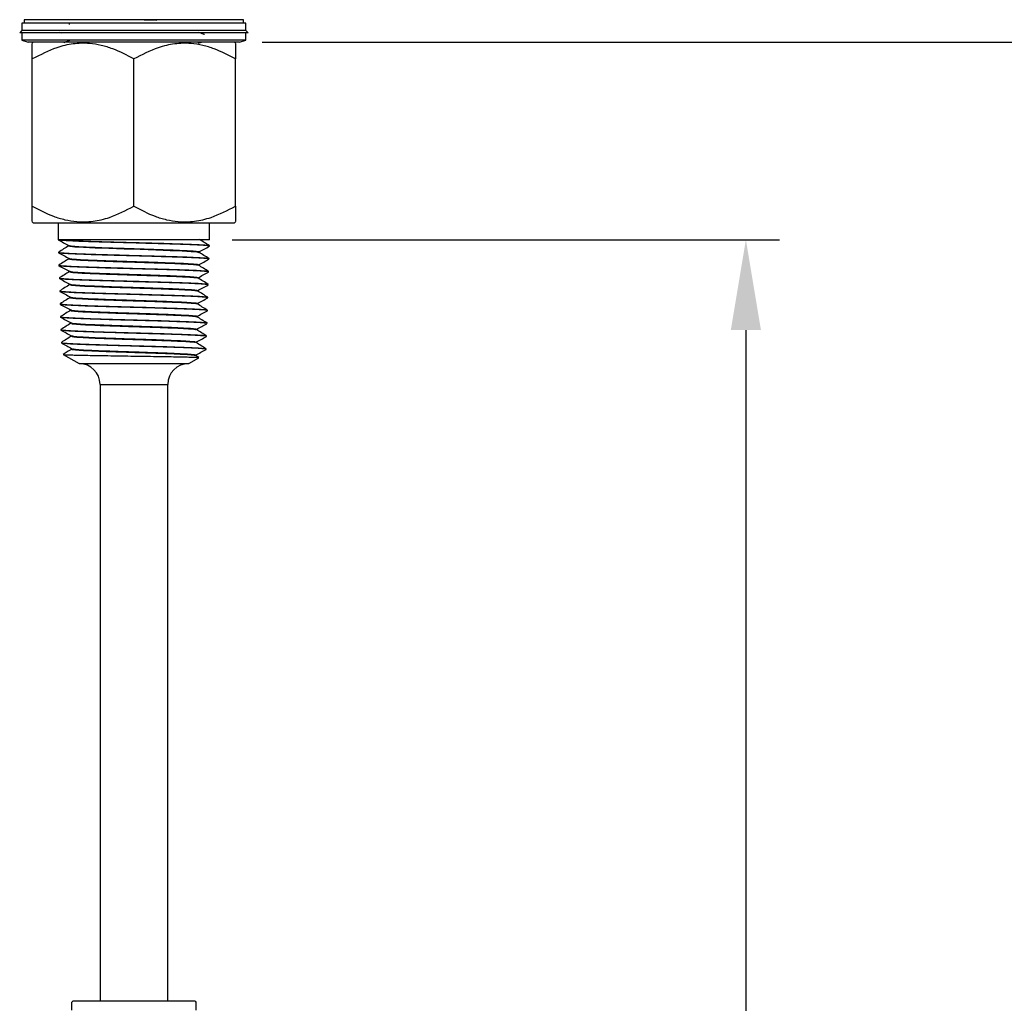
# Model space of a CAD drawing. Units: inches. Extents: x 0 to 63.6, y 0 to 41.5.
# Drawn here: x 51.6 to 57, y 32.2 to 37.7 of the extents above; entities that cross this region are included whole.
import ezdxf

# ---------------------------------------------------------------- set-up
doc = ezdxf.new("R2010")
doc.units = ezdxf.units.IN
doc.header["$MEASUREMENT"] = 0
doc.layers.add('TEXT', color=7, linetype='Continuous')
doc.styles.add('ROMANS', font='romans.shx', dxfattribs={"width": 0.75, "height": 0.6})
doc.dimstyles.new('DWYER_STANDARD', dxfattribs={"dimscale": 2, "dimtxt": 0.1, "dimasz": 0.25, "dimexe": 0.093, "dimexo": 0.0625, "dimgap": 0.09, "dimtad": 0, "dimtih": 1, "dimtoh": 1, "dimdec": 6, "dimzin": 4, "dimdsep": 46, "dimlunit": 5, "dimtxsty": 'ROMANS', "dimcen": 0, "dimclrd": 256, "dimclre": 256, "dimclrt": 256, "dimadec": 0, "dimazin": 0, "dimtfac": 1, "dimtdec": 3, "dimtofl": 0, "dimtmove": 0, "dimatfit": 3, "dimfxl": 0, "dimfrac": 2, "dimtolj": 1, "dimtzin": 4, "dimarcsym": 0})

# ---------------------------------------------------------------- blocks, each defined once
blk = doc.blocks.new('*D93')
at = {"layer": 'TEXT', "lineweight": -2}
for p, q in [((52.7405, 36.4741), (55.772, 36.4741)), ((55.586, 35.9741), (55.586, 31.3608)), ((55.586, 24.2881), (55.586, 28.9758)), ((52.3213, 23.7881), (55.772, 23.7881))]:
    blk.add_line(p, q, dxfattribs=at)
at = {"layer": 'TEXT'}
for points in [[(55.6694, 35.9741), (55.5027, 35.9741), (55.586, 36.4741)], [(55.5027, 24.2881), (55.6694, 24.2881), (55.586, 23.7881)]]:
    blk.add_solid(points, dxfattribs=at)
at = {"layer": 'TEXT', "insert": (55.586, 30.1683), "char_height": 0.6, "attachment_point": 5, "style": 'ROMANS'}
blk.add_mtext('\\A1;12 11/16\\P [322.2]', dxfattribs=at)
blk = doc.blocks.new('*D94')
at = {"layer": 'TEXT', "lineweight": -2}
for p, q in [((52.9067, 37.5681), (59.548, 37.5681)), ((59.362, 37.0681), (59.362, 31.8824)), ((59.362, 24.2881), (59.362, 29.4974)), ((52.3213, 23.7881), (59.548, 23.7881))]:
    blk.add_line(p, q, dxfattribs=at)
at = {"layer": 'TEXT'}
for points in [[(59.4453, 37.0681), (59.2787, 37.0681), (59.362, 37.5681)], [(59.2787, 24.2881), (59.4453, 24.2881), (59.362, 23.7881)]]:
    blk.add_solid(points, dxfattribs=at)
at = {"layer": 'TEXT', "insert": (59.362, 30.6899), "char_height": 0.6, "attachment_point": 5, "style": 'ROMANS'}
blk.add_mtext('\\A1;13 25/32\\P [350.0]', dxfattribs=at)

msp = doc.modelspace()

# ---------------------------------------------------------------- linework, layer by layer
at = {"layer": 'TEXT'}
for p, q in [((51.5885147, 37.693133), (51.5885147, 37.673133)), ((52.8035147, 37.693133), (51.5885147, 37.693133)), ((52.3228412, 37.688698), (52.2536387, 37.6911389)), ((52.8035147, 37.673133), (52.8035147, 37.693133)), ((51.5760147, 37.633133), (51.5635147, 37.620633)), ((51.5760147, 37.673133), (51.5760147, 37.633133)), ((52.8160147, 37.673133), (51.5760147, 37.673133)), ((52.8160147, 37.633133), (51.5760147, 37.633133)), ((51.8367381, 37.673133), (51.8369537, 37.6664476)), ((52.8160147, 37.633133), (52.8160147, 37.673133)), ((52.8285147, 37.620633), (52.8160147, 37.633133)), ((52.8285147, 37.620633), (51.5635147, 37.620633)), ((51.5760147, 37.620633), (51.5760147, 37.580633)), ((51.5760147, 37.580633), (51.6103582, 37.568133)), ((52.8160147, 37.580633), (51.5760147, 37.580633)), ((51.7811493, 37.6239169), (51.7927763, 37.620633)), ((52.7816713, 37.568133), (52.8160147, 37.580633)), ((52.8160147, 37.580633), (52.8160147, 37.620633)), ((52.7816713, 37.568133), (51.6103582, 37.568133)), ((51.6390505, 37.568133), (51.6335147, 37.5625972)), ((52.55187, 37.5626198), (52.571367, 37.568133)), ((52.7585147, 37.5625972), (52.7529789, 37.568133)), ((51.6335147, 36.6606879), (51.6335147, 37.4755782)), ((52.1960147, 36.6606879), (52.1960147, 37.4755782)), ((52.7585147, 36.6606879), (52.7585147, 37.4755782)), ((51.6335147, 36.5736688), (51.6390505, 36.568133)), ((51.6390505, 36.568133), (52.1960147, 36.568133)), ((51.7765147, 36.568133), (51.7765147, 36.474133)), ((52.1960147, 36.568133), (52.7529789, 36.568133)), ((52.6155147, 36.474133), (52.6155147, 36.568133)), ((52.7529789, 36.568133), (52.7585147, 36.5736688)), ((51.7900011, 36.474133), (51.7765149, 36.474133)), ((52.6155147, 36.474133), (51.7900011, 36.474133)), ((52.6143643, 36.4415952), (52.6137137, 36.441303)), ((52.6144025, 36.4384023), (52.614492, 36.4412788)), ((51.7786505, 36.4055233), (51.7787393, 36.4026717)), ((51.7808729, 36.3341311), (51.7809624, 36.3312574)), ((52.6121791, 36.3669781), (52.6122674, 36.3698161)), ((52.6099552, 36.2955376), (52.6100438, 36.2983853)), ((51.7830975, 36.2626663), (51.7831846, 36.2598713)), ((52.6077318, 36.2241135), (52.6078207, 36.2269683)), ((51.7853215, 36.1912238), (51.7854089, 36.188416)), ((51.7875451, 36.1197939), (51.7876328, 36.1169759)), ((52.6055282, 36.1557723), (52.6049992, 36.1555524)), ((52.6055093, 36.1527157), (52.605597, 36.1555338)), ((52.603286, 36.0812965), (52.6033725, 36.084075)), ((51.7897679, 36.0483864), (51.7898558, 36.0455622)), ((52.5449414, 36.04777), (52.5438126, 36.0474288)), ((52.6010618, 36.0098464), (52.6011484, 36.0126281)), ((51.7919922, 35.9769341), (51.7920784, 35.9741659)), ((52.5426886, 35.9782965), (52.5412198, 35.9780204)), ((51.7942166, 35.9054752), (51.7943024, 35.9027191)), ((52.5988385, 35.9384242), (52.598925, 35.9412036)), ((51.8051551, 35.8384913), (51.8923782, 35.788133)), ((52.5563981, 35.8222634), (52.5378768, 35.8337604)), ((52.5966157, 35.8670191), (52.5967021, 35.869792)), ((51.8923782, 35.788133), (52.4996513, 35.788133)), ((52.4996513, 35.788133), (52.5565911, 35.8210072)), ((52.0085147, 35.673133), (52.0085147, 32.2573052)), ((52.0085147, 35.673133), (52.3835147, 35.673133)), ((52.3835147, 32.2573052), (52.3835147, 35.673133)), ((51.8522648, 32.2523054), (51.8572647, 32.2573052)), ((51.8522648, 32.2073054), (51.8522648, 32.2523054)), ((52.5347647, 32.2573052), (51.8572647, 32.2573052)), ((52.5347647, 32.2573052), (52.5397647, 32.2523054)), ((52.5397647, 32.2523054), (52.5397647, 32.2073054))]:
    msp.add_line(p, q, dxfattribs=at)
at = {"layer": 'TEXT', "flags": 128}
msp.add_lwpolyline([(51.8363725, 36.4402872), (51.8416396, 36.4380541), (51.8694788, 36.4352638), (51.9168573, 36.4324736), (51.9809339, 36.4296834), (52.0578837, 36.4268931), (52.1430636, 36.4241029), (52.2313785, 36.4213127), (52.3175288, 36.4185224), (52.3963556, 36.4157322), (52.4631509, 36.412942), (52.5138864, 36.4101517), (52.5455589, 36.4073615), (52.5562843, 36.4045713), (52.5562843, 36.4045713)], dxfattribs=at)
at = {"layer": 'TEXT'}
for centre, start, end in [((51.8935147, 35.673133), 0, 90), ((52.4985147, 35.673133), 90, 180)]:
    msp.add_arc(centre, 0.115, start, end, dxfattribs=at)
for points, knots in [([(52.587496, 37.6103276), (52.5855626, 37.61101), (52.5736307, 37.6152215), (52.5616997, 37.6194375), (52.5517018, 37.6229704)], [0, 0, 0, 0, 0.162031389, 1, 1, 1, 1]), ([(52.1960147, 37.4755782), (52.157491, 37.4960339), (52.0990054, 37.5270891), (52.0154121, 37.5521289), (51.9421073, 37.5642052), (51.8586391, 37.5620312), (51.7505155, 37.5368222), (51.6778191, 37.4987693), (51.6335147, 37.4755782)], [0, 0, 0, 0, 0.216105892, 0.328085793, 0.439989856, 0.59358495, 0.752313201, 1, 1, 1, 1]), ([(51.6335147, 37.4755782), (51.6335147, 37.493084), (51.6335147, 37.5263546), (51.6335147, 37.5574028), (51.6335147, 37.5599524), (51.6335147, 37.5611511)], [0, 0, 0, 0, 0.370435036, 0.704028376, 1, 1, 1, 1]), ([(51.8397465, 37.5772844), (51.8306518, 37.5740694), (51.819793, 37.5702307), (51.8089305, 37.5663966), (51.8071657, 37.5657737)], [0, 0, 0, 0, 0.83753941, 1, 1, 1, 1]), ([(52.7585147, 37.4755782), (52.719991, 37.4960339), (52.6615054, 37.5270891), (52.5779121, 37.5521289), (52.5046073, 37.5642052), (52.4211391, 37.5620312), (52.3130155, 37.5368222), (52.2403191, 37.4987693), (52.1960147, 37.4755782)], [0, 0, 0, 0, 0.216105892, 0.328085793, 0.439989856, 0.59358495, 0.752313201, 1, 1, 1, 1]), ([(52.7585147, 37.5612052), (52.7585147, 37.5601117), (52.7585147, 37.5576916), (52.7585147, 37.5268951), (52.7585147, 37.4930829), (52.7585147, 37.4755782)], [0, 0, 0, 0, 0.2844598275, 0.6295603638, 1, 1, 1, 1]), ([(51.6335147, 36.5750608), (51.6335147, 36.5761543), (51.6335147, 36.5785744), (51.6335147, 36.6093709), (51.6335147, 36.6431831), (51.6335147, 36.6606879)], [0, 0, 0, 0, 0.284459827, 0.629560364, 1, 1, 1, 1]), ([(51.6335147, 36.6606879), (51.6720385, 36.6402321), (51.730524, 36.6091769), (51.8141174, 36.5841371), (51.8874222, 36.5720608), (51.9708904, 36.5742348), (52.079014, 36.5994438), (52.1517104, 36.6374968), (52.1960147, 36.6606879)], [0, 0, 0, 0, 0.216105892, 0.328085793, 0.439989856, 0.59358495, 0.752313201, 1, 1, 1, 1]), ([(52.1960147, 36.6606879), (52.2345385, 36.6402321), (52.293024, 36.6091769), (52.3766174, 36.5841371), (52.4499222, 36.5720608), (52.5333904, 36.5742348), (52.641514, 36.5994438), (52.7142104, 36.6374968), (52.7585147, 36.6606879)], [0, 0, 0, 0, 0.216105892, 0.328085793, 0.439989856, 0.59358495, 0.752313201, 1, 1, 1, 1]), ([(52.7585147, 36.6606879), (52.7585147, 36.643182), (52.7585147, 36.6099114), (52.7585147, 36.5788632), (52.7585147, 36.5763136), (52.7585147, 36.575115)], [0, 0, 0, 0, 0.370435036, 0.704028376, 1, 1, 1, 1]), ([(51.7765367, 36.4738543), (51.7863046, 36.4686082), (51.8058389, 36.4581169), (51.8253724, 36.4476229), (51.8351383, 36.4423764)], [0, 0, 0, 0, 0.500042629, 1, 1, 1, 1]), ([(51.8350954, 36.440868), (51.8256795, 36.4350237), (51.8068465, 36.4233344), (51.7880125, 36.4116473), (51.7785949, 36.4058034)], [0, 0, 0, 0, 0.499968195, 1, 1, 1, 1]), ([(52.6137489, 36.4384227), (52.6131236, 36.4389965), (52.6118061, 36.4402056), (52.5952163, 36.4420341), (52.5679128, 36.4439589), (52.5294366, 36.4458763), (52.481951, 36.4477868), (52.425844, 36.4497193), (52.363733, 36.4516144), (52.2962576, 36.453561), (52.2265341, 36.4554439), (52.1552906, 36.4573997), (52.0858157, 36.4592772), (52.0188385, 36.4612343), (51.957443, 36.4631156), (51.9023091, 36.4650651), (51.8558429, 36.4669571), (51.8190671, 36.468894), (51.7874914, 36.4710891), (51.7824048, 36.4726678), (51.7794175, 36.4735949)], [0, 0, 0, 0, 0.04852016, 0.102230403, 0.157497385, 0.211222864, 0.266505585, 0.320246193, 0.375544533, 0.429300178, 0.484614011, 0.538384606, 0.5937138, 0.647499253, 0.702843656, 0.756644432, 0.812004535, 0.865820924, 0.921197052, 1, 1, 1, 1]), ([(51.7900011, 36.474133), (51.7968925, 36.4735012), (51.8108719, 36.4722197), (51.8454587, 36.4703559), (51.8893827, 36.4684099), (51.9417927, 36.4665406), (52.001959, 36.4645916), (52.0672308, 36.4627004), (52.1367534, 36.460761), (52.2073032, 36.4588533), (52.2781558, 36.4569315), (52.3460214, 36.4550068), (52.4102057, 36.453101), (52.4677338, 36.4511627), (52.5179949, 36.4492673), (52.5587564, 36.4473226), (52.5892199, 36.445428), (52.6085522, 36.4435715), (52.6118712, 36.4423837), (52.6133917, 36.4418395)], [0, 0, 0, 0, 0.058181123, 0.118022319, 0.176203585, 0.236045986, 0.294658477, 0.354971721, 0.413566866, 0.473862294, 0.532440312, 0.592718144, 0.65127922, 0.711539627, 0.770083921, 0.830327044, 0.888854684, 0.949080624, 1, 1, 1, 1]), ([(51.8377757, 36.4423802), (51.8383862, 36.4418461), (51.8400595, 36.4403822), (51.8667308, 36.437988), (51.9138083, 36.4351976), (51.9787487, 36.4324075), (52.0564439, 36.4296173), (52.1425161, 36.4268269), (52.2317418, 36.4240368), (52.3187739, 36.4212466), (52.3984408, 36.4184562), (52.4658335, 36.4156661), (52.5174667, 36.4128759), (52.5480363, 36.4100855), (52.5600387, 36.4080167), (52.5548712, 36.4068776), (52.5539244, 36.4066689)], [0, 0, 0, 0, 0.04494026, 0.123174881, 0.201387416, 0.279584325, 0.357762271, 0.435918133, 0.514058368, 0.59217964, 0.67027883, 0.748362389, 0.826426987, 0.904469504, 0.98249639, 1, 1, 1, 1]), ([(52.555785, 36.406661), (52.5655504, 36.411907), (52.5850829, 36.4223998), (52.6046165, 36.4328901), (52.6143842, 36.4381357)], [0, 0, 0, 0, 0.4999598077, 1, 1, 1, 1]), ([(52.6145024, 36.4415534), (52.6050855, 36.4473965), (52.5862528, 36.459082), (52.5674221, 36.4707695), (52.5580073, 36.4766129)], [0, 0, 0, 0, 0.500028663, 1, 1, 1, 1]), ([(51.778848, 36.4023805), (51.7886152, 36.3971349), (51.8081479, 36.3866445), (51.8276786, 36.3761517), (51.8374431, 36.3709057)], [0, 0, 0, 0, 0.5000394122, 1, 1, 1, 1]), ([(52.611475, 36.367), (52.6117052, 36.3670862), (52.613608, 36.3677985), (52.6058962, 36.3691887), (52.5878543, 36.3710683), (52.5572829, 36.3730187), (52.5170749, 36.3749102), (52.4672495, 36.376847), (52.4102117, 36.3787533), (52.3465251, 36.3806744), (52.2791393, 36.3825959), (52.2087514, 36.3845026), (52.1386161, 36.3864365), (52.0694617, 36.3883337), (52.004485, 36.3902734), (51.944369, 36.3921697), (51.8918689, 36.3941063), (51.8476288, 36.3960099), (51.8133403, 36.397936), (51.7906913, 36.3998523), (51.7798038, 36.4012493), (51.7801265, 36.402014), (51.7801754, 36.4021298)], [0, 0, 0, 0, 0.007397414, 0.061149762, 0.1164601, 0.170227819, 0.225553903, 0.279337331, 0.334679539, 0.388478664, 0.443836998, 0.4976518, 0.553026258, 0.606856691, 0.662247246, 0.716093229, 0.771499823, 0.825361252, 0.880783799, 0.934660563, 0.99009895, 1, 1, 1, 1]), ([(51.7804573, 36.4055795), (51.7822802, 36.40463), (51.7861778, 36.4025999), (51.8265197, 36.3999408), (51.8766905, 36.3975577), (51.9267153, 36.3956664), (51.9847662, 36.3937247), (52.0482779, 36.39182), (52.116563, 36.389895), (52.1864583, 36.3879732), (52.2572466, 36.3860648), (52.3256382, 36.3841286), (52.390939, 36.3822318), (52.450106, 36.3802876), (52.5025672, 36.3783939), (52.5457828, 36.3764512), (52.5796934, 36.374551), (52.6013247, 36.372618), (52.6116798, 36.3712406), (52.6110718, 36.3704981), (52.610981, 36.3703874)], [0, 0, 0, 0, 0.081062735, 0.173322011, 0.227129601, 0.282498523, 0.336289986, 0.39164234, 0.445417973, 0.500754065, 0.55451404, 0.609834031, 0.663578499, 0.718882524, 0.772611609, 0.827899767, 0.88161356, 0.936885926, 0.990584499, 1, 1, 1, 1]), ([(52.6122933, 36.3701112), (52.6028766, 36.3759542), (52.5840444, 36.3876395), (52.565214, 36.3993267), (52.5557994, 36.40517)], [0, 0, 0, 0, 0.500027896, 1, 1, 1, 1]), ([(51.7823311, 36.3346557), (51.7817744, 36.3345104), (51.778784, 36.3337298), (51.7849602, 36.3323346), (51.8011755, 36.3303907), (51.8298197, 36.3284909), (51.8682909, 36.3265582), (51.9165322, 36.3246449), (51.9722103, 36.3227279), (52.0347768, 36.3207979), (52.1013187, 36.3188982), (52.1711538, 36.3169519), (52.2410403, 36.315067), (52.310259, 36.3131087), (52.3756012, 36.3112322), (52.4363889, 36.3092696), (52.4898239, 36.3073919), (52.5352891, 36.3054348), (52.5709268, 36.3035473), (52.5954493, 36.3016031), (52.60803, 36.3000802), (52.608227, 36.2991808), (52.6082819, 36.2989305)], [0, 0, 0, 0, 0.012126385, 0.065134557, 0.119680889, 0.172673919, 0.227204613, 0.280182572, 0.334697696, 0.387660645, 0.442160273, 0.495108273, 0.549592493, 0.602525597, 0.656994503, 0.709912734, 0.764366404, 0.817269414, 0.871707502, 0.924594696, 0.979016545, 1, 1, 1, 1]), ([(51.8373527, 36.3694517), (51.8279367, 36.3636073), (51.8091034, 36.3519175), (51.790269, 36.3402301), (51.7808511, 36.334386)], [0, 0, 0, 0, 0.499967327, 1, 1, 1, 1]), ([(51.7810589, 36.3309604), (51.7908279, 36.3257137), (51.8103642, 36.3152213), (51.8298991, 36.3047261), (51.8396657, 36.299479)], [0, 0, 0, 0, 0.500044967, 1, 1, 1, 1]), ([(52.6086203, 36.2955791), (52.6089755, 36.2958118), (52.6103132, 36.296688), (52.6004515, 36.2982268), (52.579211, 36.3001225), (52.546576, 36.3020596), (52.5038395, 36.3039627), (52.4527204, 36.3058894), (52.393815, 36.3078052), (52.3298265, 36.3097172), (52.2614244, 36.3116483), (52.1917669, 36.3135449), (52.1215805, 36.3154901), (52.0541077, 36.3173742), (51.9900516, 36.3193292), (51.9323789, 36.3212071), (51.8816689, 36.3231642), (51.840354, 36.325045), (51.8085418, 36.3269955), (51.7889147, 36.328886), (51.7801189, 36.3303373), (51.781766, 36.3311298), (51.7821051, 36.331293)], [0, 0, 0, 0, 0.019666365, 0.07406291, 0.12694272, 0.181355129, 0.234250219, 0.288678409, 0.341588671, 0.396032532, 0.44895786, 0.503417275, 0.556357576, 0.610832423, 0.663787612, 0.718277759, 0.771247739, 0.825753032, 0.878738186, 0.933259023, 0.98625971, 1, 1, 1, 1]), ([(51.8385239, 36.3715836), (51.8379885, 36.3713964), (51.8347941, 36.3702794), (51.850067, 36.368232), (51.8846208, 36.3654419), (51.9397274, 36.3626517), (52.0096397, 36.3598613), (52.0908143, 36.3570711), (52.1782341, 36.354281), (52.2666706, 36.3514906), (52.3508604, 36.3487004), (52.425641, 36.3459103), (52.4868853, 36.3431199), (52.5297611, 36.3403297), (52.5525675, 36.3379101), (52.5518192, 36.3364202), (52.5515382, 36.3358607)], [0, 0, 0, 0, 0.015747607, 0.093961741, 0.17216014, 0.250339465, 0.328496595, 0.406637988, 0.484760308, 0.562860434, 0.640944821, 0.719010135, 0.797053258, 0.875080639, 0.953088947, 1, 1, 1, 1]), ([(51.8386145, 36.3688624), (51.8380765, 36.3686743), (51.834878, 36.3675565), (51.8501473, 36.3655082), (51.8846952, 36.3627181), (51.9397881, 36.3599279), (52.009684, 36.3571375), (52.0908392, 36.3543474), (52.1782387, 36.3515572), (52.2666525, 36.3487668), (52.3508285, 36.3459767), (52.4255679, 36.3431865), (52.4868849, 36.3403961), (52.5294249, 36.3376059), (52.5513617, 36.3353809), (52.5510964, 36.3340856), (52.5510216, 36.3337207)], [0, 0, 0, 0, 0.0160801862, 0.0955858504, 0.1750755146, 0.2545457861, 0.3339934917, 0.4134251949, 0.4928375055, 0.5722272525, 0.6516009948, 0.7309553445, 0.810287133, 0.8896029145, 0.9688993032, 1, 1, 1, 1]), ([(52.5534446, 36.3351753), (52.5632109, 36.3404221), (52.5827452, 36.3509165), (52.6022814, 36.3614082), (52.6120504, 36.3666545)], [0, 0, 0, 0, 0.499955809, 1, 1, 1, 1]), ([(52.6100943, 36.2986616), (52.6006775, 36.3045047), (52.5818449, 36.3161904), (52.5630139, 36.3278781), (52.5535989, 36.3337216)], [0, 0, 0, 0, 0.500028338, 1, 1, 1, 1]), ([(51.839607, 36.2980341), (51.8301909, 36.2921895), (51.8113575, 36.2804995), (51.7925228, 36.2688118), (51.7831047, 36.2629675)], [0, 0, 0, 0, 0.499966705, 1, 1, 1, 1]), ([(51.8416851, 36.2974243), (51.8414374, 36.2968669), (51.8407764, 36.2953797), (51.8636751, 36.2929623), (51.9064829, 36.2901719), (51.9675403, 36.2873818), (52.0420411, 36.2845916), (52.1257802, 36.2818012), (52.213669, 36.279011), (52.3004749, 36.2762209), (52.3809168, 36.2734304), (52.453362, 36.2705254), (52.5101251, 36.2675013), (52.5447705, 36.2647129), (52.5473453, 36.2629704), (52.5483735, 36.2622746)], [0, 0, 0, 0, 0.047653899, 0.127150125, 0.206623665, 0.286081084, 0.36551899, 0.444934212, 0.524333311, 0.603712897, 0.683069802, 0.762410581, 0.851586623, 0.940734691, 1, 1, 1, 1]), ([(51.8421319, 36.2994796), (51.8421003, 36.299145), (51.8419808, 36.2978806), (51.8638977, 36.295686), (51.9063328, 36.2928957), (51.9675074, 36.2901055), (52.0419985, 36.2873154), (52.1257647, 36.284525), (52.2136737, 36.2817348), (52.3004969, 36.2789447), (52.3809728, 36.2761541), (52.4533776, 36.2732491), (52.5103959, 36.2702251), (52.546525, 36.2672476), (52.5489931, 36.2653158), (52.5501238, 36.2644308)], [0, 0, 0, 0, 0.028687162, 0.1084174554, 0.1881250004, 0.2678163818, 0.3474881977, 0.4271372674, 0.5067701713, 0.5863835096, 0.6659741043, 0.7455485307, 0.8349871881, 0.9243977957, 1, 1, 1, 1]), ([(52.5513018, 36.2637946), (52.5610686, 36.2690417), (52.5806039, 36.2795367), (52.6001401, 36.2900289), (52.6099091, 36.2952755)], [0, 0, 0, 0, 0.499954421, 1, 1, 1, 1]), ([(51.7832357, 36.2595593), (51.7930033, 36.2543133), (51.8125369, 36.243822), (51.8320694, 36.2333283), (51.8418348, 36.2280818)], [0, 0, 0, 0, 0.500041024, 1, 1, 1, 1]), ([(51.7843053, 36.2627039), (51.7844472, 36.2622384), (51.7847796, 36.2611482), (51.7990387, 36.2593747), (51.8243169, 36.257487), (51.8608499, 36.2555427), (51.9064136, 36.2536404), (51.9606796, 36.2517128), (52.0210874, 36.2497935), (52.0870275, 36.2478827), (52.1554323, 36.2459485), (52.2256035, 36.2440502), (52.2942787, 36.2421069), (52.36076, 36.240213), (52.4219532, 36.2382698), (52.4772501, 36.2363705), (52.5240352, 36.2344367), (52.5620035, 36.2325248), (52.5887663, 36.2306059), (52.6041788, 36.228921), (52.6055172, 36.2278855), (52.6060418, 36.2274796)], [0, 0, 0, 0, 0.040052185, 0.093811925, 0.149131602, 0.202875219, 0.258178344, 0.311905962, 0.367192651, 0.420904441, 0.476174857, 0.529870975, 0.585125258, 0.638805831, 0.694044086, 0.74770921, 0.802931513, 0.856581262, 0.91178768, 0.965422117, 1, 1, 1, 1]), ([(52.6063109, 36.2241577), (52.6064407, 36.2245554), (52.6067746, 36.2255789), (52.5940876, 36.2272817), (52.5702535, 36.2291601), (52.5350173, 36.2311171), (52.4906353, 36.2329977), (52.4374008, 36.2349485), (52.3778132, 36.236839), (52.3124818, 36.2387771), (52.2444254, 36.2406819), (52.1743519, 36.2426046), (52.1054995, 36.2445247), (52.0385844, 36.2464327), (51.9767031, 36.2483654), (51.9204907, 36.2502635), (51.872585, 36.2522027), (51.8333453, 36.254099), (51.8051179, 36.256036), (51.7880332, 36.2577561), (51.7858413, 36.2588554), (51.7849129, 36.259321)], [0, 0, 0, 0, 0.034120649, 0.087819116, 0.143074083, 0.196787662, 0.252058107, 0.305787129, 0.361073389, 0.41481827, 0.470120808, 0.523881535, 0.579200351, 0.632976908, 0.688312002, 0.742104344, 0.797455693, 0.851263743, 0.906631292, 0.960454949, 1, 1, 1, 1]), ([(51.8418585, 36.2266153), (51.8324425, 36.2207706), (51.8136091, 36.2090804), (51.7947741, 36.1973926), (51.785356, 36.1915483)], [0, 0, 0, 0, 0.499966363, 1, 1, 1, 1]), ([(51.8436605, 36.2260042), (51.8443313, 36.2251878), (51.8458616, 36.2233253), (51.8798906, 36.2204162), (51.937442, 36.2172773), (52.015369, 36.2141382), (52.1067032, 36.2109991), (52.2048091, 36.2078602), (52.3022084, 36.2047212), (52.3913942, 36.2015821), (52.4661711, 36.1984431), (52.5188575, 36.1953041), (52.5464027, 36.1927717), (52.545991, 36.1912852), (52.5458692, 36.1908455)], [0, 0, 0, 0, 0.069769481, 0.159159222, 0.248524162, 0.337860961, 0.427173053, 0.516463801, 0.605729747, 0.694967556, 0.784180658, 0.873372412, 0.962539365, 1, 1, 1, 1]), ([(51.8451264, 36.2280851), (51.8457722, 36.2274829), (51.8475399, 36.2258347), (51.8800579, 36.22314), (51.9373146, 36.220001), (52.0153431, 36.216862), (52.1066767, 36.2137229), (52.2048138, 36.2105839), (52.3022284, 36.207445), (52.3914608, 36.2043059), (52.4661639, 36.2011668), (52.519205, 36.1980278), (52.5476935, 36.1953077), (52.5467651, 36.1936335), (52.5464171, 36.1930059)], [0, 0, 0, 0, 0.0515762315, 0.1411734159, 0.230745748, 0.3202898791, 0.4098092527, 0.4993072373, 0.5887803697, 0.6782253049, 0.7676454826, 0.8570442677, 0.9464182004, 1, 1, 1, 1]), ([(52.5489798, 36.1923179), (52.5587447, 36.1975642), (52.5782761, 36.2080578), (52.5978099, 36.2185488), (52.6075776, 36.2237947)], [0, 0, 0, 0, 0.499958453, 1, 1, 1, 1]), ([(52.6078833, 36.2272173), (52.5984661, 36.2330609), (52.5796328, 36.2447474), (52.5608007, 36.2564359), (52.5513852, 36.2622798)], [0, 0, 0, 0, 0.500029613, 1, 1, 1, 1]), ([(51.7855769, 36.188069), (51.7953461, 36.1828222), (51.8148827, 36.1723297), (51.8344173, 36.1618343), (51.8441837, 36.1565871)], [0, 0, 0, 0, 0.500044669, 1, 1, 1, 1]), ([(51.7867401, 36.191268), (51.7864829, 36.1909525), (51.7857009, 36.189993), (51.7970122, 36.1883759), (51.8197842, 36.1864644), (51.8535817, 36.1845451), (51.8972928, 36.1826175), (51.9490891, 36.1807152), (52.0083827, 36.1787713), (52.0724336, 36.1768843), (52.140579, 36.1749276), (52.2096568, 36.1730501), (52.2789554, 36.1710878), (52.3452615, 36.1692106), (52.40789, 36.1672524), (52.4639454, 36.1653664), (52.5128237, 36.1634205), (52.5523642, 36.1615199), (52.5817737, 36.1595901), (52.6002429, 36.1577633), (52.6032088, 36.156577), (52.6045585, 36.1560372)], [0, 0, 0, 0, 0.027103076, 0.082421664, 0.136164895, 0.191467513, 0.245195347, 0.300482068, 0.354194567, 0.409465478, 0.463162697, 0.518417893, 0.572099862, 0.627339426, 0.681005902, 0.736229611, 0.789879901, 0.845086994, 0.898721189, 0.953911747, 1, 1, 1, 1]), ([(52.6048689, 36.1527356), (52.6043178, 36.1532804), (52.6031144, 36.1544697), (52.5872472, 36.1563174), (52.5604832, 36.1582165), (52.5233536, 36.1601552), (52.4766188, 36.1620516), (52.4223384, 36.1639888), (52.3610987, 36.1658913), (52.295724, 36.1678189), (52.2268935, 36.1697336), (52.1577883, 36.171647), (52.0891276, 36.1735766), (52.0240839, 36.1754747), (51.96334, 36.1774186), (51.9096882, 36.1793038), (51.8637499, 36.1812579), (51.8274243, 36.1831364), (51.801939, 36.1850936), (51.7883917, 36.1866253), (51.7876381, 36.1875568), (51.7874124, 36.1878358)], [0, 0, 0, 0, 0.046773742, 0.102116831, 0.155917062, 0.211276521, 0.265092578, 0.320468357, 0.374300138, 0.429692153, 0.483539548, 0.538947691, 0.592810591, 0.648234742, 0.702113051, 0.757553085, 0.811446716, 0.866902501, 0.920811356, 0.976282737, 1, 1, 1, 1]), ([(52.6056566, 36.1557813), (52.5962391, 36.1616253), (52.5774053, 36.1733125), (52.5585724, 36.1850018), (52.5491565, 36.1908461)], [0, 0, 0, 0, 0.500031031, 1, 1, 1, 1]), ([(51.8441082, 36.1551961), (51.8346922, 36.1493513), (51.815859, 36.1376611), (51.797024, 36.1259733), (51.7876058, 36.1201289)], [0, 0, 0, 0, 0.499966323, 1, 1, 1, 1]), ([(51.7877045, 36.1166943), (51.7974739, 36.1114472), (51.8170109, 36.1009541), (51.8365471, 36.0904581), (51.8463143, 36.0852106)], [0, 0, 0, 0, 0.500046207, 1, 1, 1, 1]), ([(51.788762, 36.1198317), (51.7884116, 36.1196481), (51.786865, 36.1188374), (51.7958382, 36.1173591), (51.8155852, 36.1154593), (51.8472679, 36.1135291), (51.8882851, 36.1116124), (51.9385163, 36.1096991), (51.9955452, 36.107767), (52.0588082, 36.1058669), (52.1253584, 36.1039248), (52.1945174, 36.1020305), (52.2630694, 36.100087), (52.3303159, 36.0981887), (52.393133, 36.0962533), (52.450874, 36.0943433), (52.5008867, 36.0924223), (52.5425495, 36.0904964), (52.5743516, 36.0885926), (52.5943919, 36.0866493), (52.6035597, 36.0853429), (52.6027039, 36.084646), (52.6026493, 36.0846015)], [0, 0, 0, 0, 0.015744523, 0.069500714, 0.124816782, 0.178556782, 0.233856219, 0.287580199, 0.342863167, 0.396571287, 0.451837933, 0.505530326, 0.560780759, 0.614457524, 0.669691824, 0.723353039, 0.778571273, 0.832217, 0.887419242, 0.941049542, 0.996235876, 1, 1, 1, 1]), ([(52.6027652, 36.0813127), (52.602937, 36.0813779), (52.6048175, 36.0820919), (52.5974491, 36.083427), (52.5798513, 36.0853707), (52.5503959, 36.0872565), (52.5108759, 36.0892101), (52.4627132, 36.0910889), (52.4065184, 36.0930458), (52.344853, 36.0949261), (52.2783695, 36.0968775), (52.2101333, 36.0987671), (52.1408574, 36.1007064), (52.0737417, 36.1026099), (52.0094849, 36.104534), (51.9510636, 36.1064527), (51.8990644, 36.1083621), (51.8559806, 36.1102937), (51.8219326, 36.1121925), (51.799732, 36.1141321), (51.7888148, 36.1155337), (51.7891262, 36.1163173), (51.7891856, 36.1164667)], [0, 0, 0, 0, 0.005553685, 0.060803436, 0.114512333, 0.169778039, 0.223502324, 0.278783852, 0.33252343, 0.387820628, 0.441575749, 0.496888862, 0.550660008, 0.605989568, 0.659776733, 0.715122747, 0.768925915, 0.824288383, 0.878107515, 0.933486418, 0.987321438, 1, 1, 1, 1]), ([(51.8438607, 36.1545638), (51.8437685, 36.1545413), (51.8393738, 36.1534729), (51.8552918, 36.1513578), (51.8929223, 36.1482189), (51.9566392, 36.1450799), (52.0376251, 36.141941), (52.1307814, 36.1388019), (52.2287496, 36.1356628), (52.3242554, 36.1325238), (52.4098061, 36.1293849), (52.4797641, 36.1262458), (52.5257879, 36.1231067), (52.5475663, 36.1208326), (52.545327, 36.1196045), (52.5449962, 36.1194231)], [0, 0, 0, 0, 0.0019172232, 0.0913693783, 0.1807966576, 0.2702024262, 0.3595832238, 0.4489357095, 0.5382633194, 0.6275694148, 0.7168505392, 0.8061033555, 0.8953312962, 0.9845377185, 1, 1, 1, 1]), ([(51.8462962, 36.1565962), (51.8487219, 36.1557579), (51.8541742, 36.1538737), (51.8938812, 36.1509426), (51.9563047, 36.1478037), (52.037661, 36.1446647), (52.1307452, 36.1415256), (52.228765, 36.1383865), (52.3242772, 36.1352476), (52.4098878, 36.1321087), (52.479723, 36.1289696), (52.5262773, 36.1258305), (52.5483806, 36.1233641), (52.5451916, 36.1219436), (52.5443525, 36.1215699)], [0, 0, 0, 0, 0.0719065176, 0.1616305534, 0.251333013, 0.3410104249, 0.4306594369, 0.5202834966, 0.6098859765, 0.6994634086, 0.7890124447, 0.8785365285, 0.9680390287, 1, 1, 1, 1]), ([(52.5467654, 36.1208981), (52.5565326, 36.1261457), (52.5760687, 36.136642), (52.5956062, 36.1471352), (52.6053758, 36.1523824)], [0, 0, 0, 0, 0.4999518587, 1, 1, 1, 1]), ([(52.6034163, 36.0843533), (52.5939986, 36.0901976), (52.5751643, 36.1018855), (52.5563307, 36.1135756), (52.5469145, 36.1194203)], [0, 0, 0, 0, 0.500032465, 1, 1, 1, 1]), ([(51.8463555, 36.083776), (51.8369398, 36.0779313), (51.818107, 36.0662412), (51.7992721, 36.0545534), (51.789854, 36.0487091)], [0, 0, 0, 0, 0.499966645, 1, 1, 1, 1]), ([(51.8483248, 36.0858577), (51.8475628, 36.0855794), (51.843936, 36.0842552), (51.8641433, 36.0818844), (51.9083365, 36.0787454), (51.9763326, 36.0756063), (52.0603801, 36.0724673), (52.1548145, 36.0693284), (52.2522583, 36.0661893), (52.3454374, 36.0630502), (52.4271197, 36.0599113), (52.4917364, 36.0567723), (52.5320457, 36.0536332), (52.5489245, 36.0512082), (52.5431259, 36.0498293), (52.5417287, 36.0494971)], [0, 0, 0, 0, 0.022996181, 0.109449773, 0.195875852, 0.282277741, 0.36865869, 0.455015357, 0.541344514, 0.627649481, 0.713933505, 0.800193247, 0.886425483, 0.972633528, 1, 1, 1, 1]), ([(51.8484147, 36.0831366), (51.8476499, 36.0828575), (51.844019, 36.0815323), (51.8642222, 36.0791606), (51.9084071, 36.0760216), (51.9763857, 36.0728825), (52.0604141, 36.0697436), (52.1548209, 36.0666046), (52.2522579, 36.0634655), (52.3453511, 36.0603265), (52.4272493, 36.0571875), (52.4909703, 36.0540486), (52.5335366, 36.0509827), (52.5404756, 36.0489628), (52.5438189, 36.0479896)], [0, 0, 0, 0, 0.023866066, 0.113299718, 0.202704902, 0.292085056, 0.381443543, 0.470776904, 0.560081801, 0.649361668, 0.738619865, 0.827852936, 0.917057546, 1, 1, 1, 1]), ([(52.544575, 36.0494912), (52.5543409, 36.0547382), (52.5738743, 36.0652332), (52.593409, 36.0757254), (52.6031772, 36.0809719)], [0, 0, 0, 0, 0.499955701, 1, 1, 1, 1]), ([(51.7900483, 36.0483951), (51.7899566, 36.0483619), (51.788078, 36.0476822), (51.7951654, 36.0463604), (51.812203, 36.0444357), (51.8412015, 36.0425307), (51.8802426, 36.0405892), (51.9279427, 36.0387), (51.9836947, 36.0367451), (52.0449392, 36.0348663), (52.1110372, 36.0329046), (52.1789226, 36.0310276), (52.2478959, 36.0290685), (52.3147567, 36.027184), (52.3788188, 36.0252361), (52.4371051, 36.0233377), (52.4890399, 36.0214058), (52.5321352, 36.0194907), (52.5662476, 36.0175758), (52.5886971, 36.0156448), (52.599886, 36.0141953), (52.5996076, 36.0133668), (52.5995426, 36.0131736)], [0, 0, 0, 0, 0.002840011, 0.05818273, 0.111949332, 0.167275962, 0.221027044, 0.276337669, 0.330073287, 0.385368002, 0.439088192, 0.494367083, 0.548071694, 0.603334644, 0.657022941, 0.712269148, 0.765941146, 0.821170612, 0.874826483, 0.930039371, 0.983679277, 1, 1, 1, 1]), ([(51.7900275, 36.045215), (51.7997959, 36.0399686), (51.819331, 36.0294768), (51.8388638, 36.0189823), (51.8486293, 36.0137355)], [0, 0, 0, 0, 0.5000423911, 1, 1, 1, 1]), ([(52.599705, 36.0098886), (52.6000773, 36.0101192), (52.6014665, 36.0109794), (52.5919683, 36.0124864), (52.571636, 36.0144044), (52.5396099, 36.0163147), (52.4983572, 36.0182455), (52.448036, 36.0201451), (52.3910442, 36.0220834), (52.32795, 36.0239799), (52.2616768, 36.0259173), (52.1929089, 36.0278192), (52.1248269, 36.0297478), (52.0581385, 36.0316613), (51.9959258, 36.0335761), (51.9388433, 36.0355043), (51.8895094, 36.0374038), (51.8485205, 36.0393464), (51.817473, 36.0412327), (51.7978186, 36.0431865), (51.7890752, 36.0446074), (51.7906289, 36.0454282), (51.7909469, 36.0455962)], [0, 0, 0, 0, 0.019360841, 0.07223143, 0.126634298, 0.179520728, 0.233939884, 0.286842117, 0.341277542, 0.394195509, 0.448647154, 0.501580756, 0.556048544, 0.608997672, 0.663481498, 0.716446046, 0.770945791, 0.823925662, 0.878441204, 0.931436311, 0.985967522, 1, 1, 1, 1]), ([(51.8485876, 36.0123474), (51.839172, 36.0065028), (51.8203397, 35.9948129), (51.8015051, 35.9831252), (51.7920872, 35.977281)], [0, 0, 0, 0, 0.499967191, 1, 1, 1, 1]), ([(51.8513651, 36.0117093), (51.8507696, 36.0111735), (51.8490114, 36.0095917), (51.8748044, 36.0069633), (51.9249376, 36.0038244), (51.9969044, 36.0006853), (52.0835417, 35.9975462), (52.1787453, 35.9944072), (52.2751977, 35.9912683), (52.3655275, 35.9881292), (52.4432417, 35.9849901), (52.5012042, 35.9818512), (52.5355652, 35.9790496), (52.5383863, 35.9772939), (52.5395256, 35.9765849)], [0, 0, 0, 0, 0.0458340168, 0.1353197848, 0.2247802495, 0.3142120678, 0.4036186794, 0.4930034477, 0.5823629129, 0.6716937355, 0.7609993513, 0.8502831202, 0.9395415859, 1, 1, 1, 1]), ([(51.8513661, 36.0137342), (51.8511512, 36.0134314), (51.8501939, 36.0120824), (51.8751159, 36.009687), (51.9247666, 36.0065481), (51.9968836, 36.003409), (52.0835063, 36.00027), (52.178744, 35.997131), (52.2752128, 35.9939921), (52.3655834, 35.990853), (52.4432495, 35.9877139), (52.5014765, 35.9845749), (52.5374196, 35.9815723), (52.5401674, 35.9796154), (52.5414453, 35.9787052)], [0, 0, 0, 0, 0.0259797805, 0.1157144453, 0.2054237426, 0.2951043199, 0.3847596266, 0.4743930356, 0.5640010771, 0.6535804026, 0.7431344574, 0.8326666107, 0.9221733966, 1, 1, 1, 1]), ([(52.5422436, 35.9780075), (52.5520101, 35.9832551), (52.5715449, 35.9937515), (52.5910818, 36.0042448), (52.6008512, 36.009492)], [0, 0, 0, 0, 0.499952656, 1, 1, 1, 1]), ([(52.6011635, 36.0129334), (52.5917454, 36.018778), (52.5729104, 36.0304665), (52.5540762, 36.0421573), (52.5446598, 36.0480024)], [0, 0, 0, 0, 0.500033929, 1, 1, 1, 1]), ([(51.793149, 35.9775162), (51.7926202, 35.9774293), (51.7918798, 35.9773077), (51.7922345, 35.9771855), (51.7923358, 35.9771506)], [0, 0, 0, 0, 0.7141772, 1, 1, 1, 1]), ([(51.7922413, 35.9737958), (51.802012, 35.9685482), (51.8215512, 35.9580541), (51.8410891, 35.9475568), (51.850857, 35.9423087)], [0, 0, 0, 0, 0.500049762, 1, 1, 1, 1]), ([(51.7927323, 35.9769572), (51.7932168, 35.9764257), (51.7942932, 35.9752451), (51.8096882, 35.9734294), (51.8359173, 35.9715138), (51.8723997, 35.9695839), (51.9183599, 35.967682), (51.9717674, 35.9657412), (52.032045, 35.9638462), (52.0963978, 35.9619027), (52.1641657, 35.9600052), (52.2321988, 35.9580683), (52.2998025, 35.9561602), (52.3638364, 35.9542369), (52.4236435, 35.9523135), (52.4764616, 35.9504068), (52.5216974, 35.948467), (52.5574538, 35.9465761), (52.582619, 35.9446226), (52.5961662, 35.9430493), (52.5968975, 35.9420729), (52.5971384, 35.9417512)], [0, 0, 0, 0, 0.045329254, 0.100692967, 0.154479194, 0.209826223, 0.263596383, 0.31892688, 0.372681109, 0.427995189, 0.481733593, 0.537031339, 0.590753998, 0.646035479, 0.699742456, 0.755007743, 0.8086991, 0.863948275, 0.917624068, 0.972857226, 1, 1, 1, 1]), ([(52.5975043, 35.9384657), (52.5976498, 35.9388428), (52.5980447, 35.9398663), (52.5859462, 35.9415281), (52.5626325, 35.9434558), (52.5286646, 35.9453562), (52.4850261, 35.9472979), (52.4335595, 35.9491851), (52.3748476, 35.9511376), (52.3115855, 35.9530172), (52.2444383, 35.9549737), (52.1765032, 35.9568539), (52.1084911, 35.9588059), (52.0435418, 35.9606946), (51.9823368, 35.9626351), (51.9276949, 35.9645373), (51.8802244, 35.9664628), (51.8419848, 35.96838), (51.8138866, 35.9702913), (51.7970642, 35.9720399), (51.7947314, 35.9731322), (51.7937728, 35.9735811)], [0, 0, 0, 0, 0.032278643, 0.087593644, 0.141366319, 0.196697606, 0.250485956, 0.305833405, 0.35963734, 0.415000819, 0.468820246, 0.524199605, 0.578034704, 0.633430107, 0.687281411, 0.742693445, 0.796560958, 0.851989641, 0.905873352, 0.961318687, 1, 1, 1, 1]), ([(51.8541271, 35.9423116), (51.854643, 35.9417505), (51.8561208, 35.9401435), (51.887086, 35.9374896), (51.9423287, 35.9343507), (52.0180499, 35.9312118), (52.1068564, 35.9280727), (52.202446, 35.9249336), (52.2974988, 35.9217947), (52.3847306, 35.9186557), (52.4579086, 35.9155167), (52.5101281, 35.9123775), (52.5385361, 35.9096339), (52.5378798, 35.9079362), (52.5376282, 35.9072852)], [0, 0, 0, 0, 0.048131789, 0.137864365, 0.22757488, 0.317259862, 0.406915959, 0.496546621, 0.586155218, 0.675738282, 0.765292466, 0.854821214, 0.944327893, 1, 1, 1, 1]), ([(52.5989006, 35.9415199), (52.5894821, 35.9473648), (52.5706464, 35.9590539), (52.5518117, 35.9707454), (52.5423951, 35.9765907)], [0, 0, 0, 0, 0.500035276, 1, 1, 1, 1]), ([(51.8508046, 35.9409102), (51.8413892, 35.9350657), (51.8225572, 35.923376), (51.803723, 35.9116886), (51.7943053, 35.9058445)], [0, 0, 0, 0, 0.499967864, 1, 1, 1, 1]), ([(51.7944273, 35.9023931), (51.8041967, 35.897146), (51.8237336, 35.8866528), (51.8432692, 35.8761566), (51.8530361, 35.870909)], [0, 0, 0, 0, 0.500046909, 1, 1, 1, 1]), ([(51.7956105, 35.9055185), (51.7955012, 35.9051207), (51.7952191, 35.9040933), (51.8076677, 35.9024054), (51.8310066, 35.900514), (51.8654734, 35.898561), (51.9088387, 35.8966808), (51.9608239, 35.8947199), (52.0189678, 35.8928429), (52.0826839, 35.8908831), (52.14901, 35.8889999), (52.2172647, 35.8870501), (52.284279, 35.8851539), (52.3493664, 35.8832194), (52.4095027, 35.881307), (52.4640842, 35.8793893), (52.5105391, 35.8774611), (52.5485354, 35.8755576), (52.5757928, 35.8736183), (52.5922312, 35.8719019), (52.5942424, 35.8707957), (52.595096, 35.8703261)], [0, 0, 0, 0, 0.034010316, 0.08783007, 0.143211373, 0.197015467, 0.25238065, 0.306169124, 0.361518277, 0.415291054, 0.470624146, 0.524380494, 0.579696731, 0.633436566, 0.688735841, 0.742459332, 0.79774181, 0.851449123, 0.906714957, 0.960406234, 1, 1, 1, 1]), ([(52.5958254, 35.8670437), (52.5953681, 35.8675848), (52.5943809, 35.8687526), (52.5790684, 35.8705866), (52.5533651, 35.8724886), (52.516907, 35.8744149), (52.4717786, 35.8763313), (52.4183381, 35.878243), (52.3590836, 35.8801725), (52.29462, 35.8820732), (52.2279303, 35.8840108), (52.1597046, 35.8859075), (52.0930988, 35.8878451), (52.0288037, 35.8897465), (51.9697973, 35.8916759), (51.9166796, 35.8935884), (51.8719641, 35.8955044), (51.8359082, 35.8974313), (51.8109657, 35.8993324), (51.7973287, 35.9009361), (51.7965427, 35.9018753), (51.7962812, 35.9021876)], [0, 0, 0, 0, 0.046365194, 0.100088532, 0.155368888, 0.20910851, 0.264405591, 0.318161486, 0.373475296, 0.427247429, 0.482577953, 0.536366255, 0.591713446, 0.64551782, 0.700881603, 0.754701938, 0.810082207, 0.863918395, 0.919315031, 0.973166971, 1, 1, 1, 1]), ([(51.8527164, 35.9402766), (51.8532271, 35.939486), (51.8544136, 35.9376494), (51.8868968, 35.9347659), (51.9424624, 35.931627), (52.0180746, 35.928488), (52.1068839, 35.9253489), (52.2024416, 35.9222099), (52.2974795, 35.9190709), (52.3846636, 35.915932), (52.4579193, 35.9127929), (52.5097695, 35.9096538), (52.5371268, 35.9071149), (52.5369816, 35.905622), (52.5369382, 35.9051757)], [0, 0, 0, 0, 0.067680183, 0.157217042, 0.246731884, 0.336221241, 0.425681771, 0.515116914, 0.604530035, 0.693917672, 0.783276485, 0.872609912, 0.961921312, 1, 1, 1, 1]), ([(52.5400829, 35.9066147), (52.5498502, 35.9118628), (52.5693866, 35.92236), (52.5889241, 35.9328541), (52.5986937, 35.9381017)], [0, 0, 0, 0, 0.4999508013, 1, 1, 1, 1]), ([(52.5966408, 35.8701044), (52.587222, 35.8759495), (52.5683858, 35.887639), (52.5495508, 35.8993311), (52.540134, 35.9051767)], [0, 0, 0, 0, 0.50003639, 1, 1, 1, 1]), ([(51.8530072, 35.869464), (51.8440554, 35.8639072), (51.8278332, 35.8538375), (51.8116095, 35.8437698), (51.8043385, 35.8392577)], [0, 0, 0, 0, 0.551826797, 1, 1, 1, 1]), ([(51.8054312, 35.8389697), (51.8059303, 35.8387448), (51.807144, 35.8381977), (51.8219737, 35.8373444), (51.8477239, 35.8363865), (51.8833355, 35.8354396), (51.9279533, 35.8344888), (51.979435, 35.8335353), (52.0372595, 35.8325907), (52.0985406, 35.831632), (52.1627482, 35.8306912), (52.2266819, 35.8297303), (52.2898526, 35.8287896), (52.3491133, 35.8278303), (52.4040661, 35.8268862), (52.4519986, 35.8259315), (52.4925808, 35.8249816), (52.5240409, 35.8240332), (52.5454604, 35.8230764), (52.5562826, 35.8223073), (52.5561049, 35.821844), (52.5560518, 35.8217056)], [0, 0, 0, 0, 0.0404357096, 0.0983513736, 0.1541267974, 0.2115490057, 0.2668460809, 0.3237766532, 0.3785975881, 0.4350383321, 0.4893853822, 0.5453380513, 0.599213467, 0.6546797422, 0.7080856618, 0.7630673111, 0.8160056871, 0.8705046358, 0.9229772018, 0.9769954875, 1, 1, 1, 1]), ([(51.8525541, 35.8688556), (51.8525412, 35.8688525), (51.8482091, 35.8678033), (51.8634076, 35.8657077), (51.8994826, 35.8625687), (51.9611562, 35.8594296), (52.039732, 35.8562907), (52.1303435, 35.8531517), (52.2257948, 35.8500126), (52.3189991, 35.8468735), (52.4026722, 35.8437346), (52.4712581, 35.8405957), (52.516613, 35.8374565), (52.5382451, 35.8351791), (52.5362807, 35.8339478), (52.535986, 35.8337631)], [0, 0, 0, 0, 0.000268091, 0.089849861, 0.179402628, 0.268929836, 0.358434855, 0.447914217, 0.537364581, 0.626789387, 0.716191998, 0.805568954, 0.894916915, 0.984239318, 1, 1, 1, 1]), ([(51.8551545, 35.8709181), (51.8573467, 35.8700891), (51.8623049, 35.8682142), (51.9004421, 35.8652924), (51.9608211, 35.8621534), (52.0397675, 35.8590144), (52.1303068, 35.8558755), (52.2258098, 35.8527364), (52.31902, 35.8495973), (52.4027551, 35.8464584), (52.4712107, 35.8433194), (52.5171247, 35.8401803), (52.5391634, 35.8376899), (52.5362168, 35.8362457), (52.5354056, 35.8358481)], [0, 0, 0, 0, 0.071027871, 0.1606434, 0.25023336, 0.33980112, 0.429343213, 0.518856293, 0.608343804, 0.697809111, 0.787248751, 0.876659382, 0.966044443, 1, 1, 1, 1]), ([(52.5378036, 35.8351575), (52.5475689, 35.8404047), (52.5671012, 35.8509001), (52.5866358, 35.8613926), (52.5964039, 35.8666394)], [0, 0, 0, 0, 0.4999561655, 1, 1, 1, 1])]:
    msp.add_open_spline(points, degree=3, knots=knots, dxfattribs=at)

# ---------------------------------------------------------------- dimensions: what is measured, and where the dimension line sits
for base, p1, picture, middle in [((59.3619835, 23.7881332), (52.7816713, 37.568133), '*D94', (59.3619835, 30.689925)), ((55.5860231, 23.7881332), (52.6155147, 36.474133), '*D93', (55.5860231, 30.1683304))]:
    dim = msp.add_linear_dim(base=base, p1=p1, p2=(52.1963468, 23.7881332), angle=90, dimstyle='DWYER_STANDARD', override={"dimlfac": 1, "dimpost": '\\X'}, dxfattribs=at)
    dim.commit()
    dim.dimension.update_dxf_attribs({"geometry": picture, "text_midpoint": middle, "dimtype": 160})

doc.saveas('drawing.dxf')
